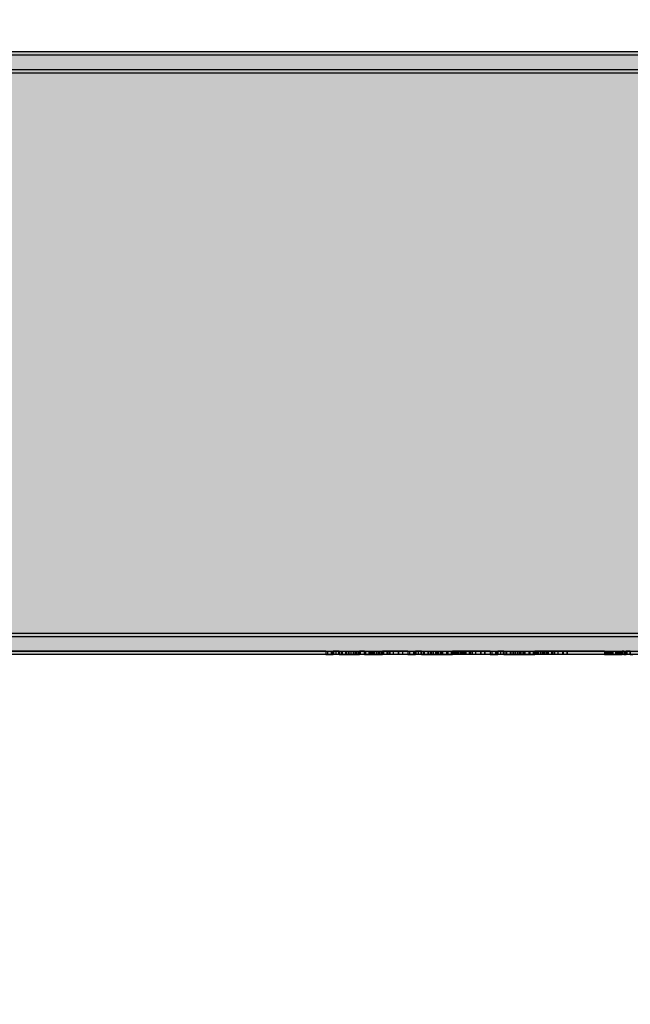
# Model space of a CAD drawing. Units: millimetres. Extents: x 82890 to 99611, y -18454 to 4774.
# Drawn here: x 87779 to 88321, y -8706 to -7834 of the extents above; entities that cross this region are included whole.
import ezdxf

# ---------------------------------------------------------------- set-up
doc = ezdxf.new("R2010")
doc.units = ezdxf.units.MM
doc.header["$MEASUREMENT"] = 0
doc.layers.add('0_Pen_No__129', color=9, linetype='Continuous', lineweight=30)
doc.layers.add('A-DIMS_Pen_No__1', color=7, linetype='Continuous', lineweight=30)
for name, color, linetype, lineweight, true_color in [('0_Pen_No__2', 7, 'Continuous', 30, 0x747474), ('0_Pen_No__51', 7, 'Continuous', 30, 0x005200), ('0_Pen_No__92', 7, 'Continuous', 30, 0xeeeeee)]:
    doc.layers.add(name, color=color, linetype=linetype, lineweight=lineweight, true_color=true_color)
doc.layers.add('A-DIMS', color=7, linetype='Continuous')
doc.styles.add('GENERATED_STYLE_1', font='Tahoma_1.ttf')
doc.dimstyles.new('GENERATED_STYLE__3', dxfattribs={"dimtxt": 200, "dimasz": 95, "dimexe": 0.18, "dimexo": 10000, "dimgap": 0.09, "dimtad": 1, "dimdec": 0, "dimzin": 0, "dimdsep": 46, "dimtxsty": 'GENERATED_STYLE_1', "dimblk": 'ARROWHEAD_6', "dimblk1": 'ARROWHEAD_6', "dimblk2": 'ARROWHEAD_6', "dimcen": 0.09, "dimclrd": 7, "dimclre": 7, "dimclrt": 7, "dimadec": 0, "dimazin": 0, "dimtfac": 1, "dimtdec": 4, "dimtmove": 0, "dimatfit": 3, "dimfxl": 1, "dimtolj": 1, "dimtzin": 0, "dimarcsym": 0})
doc.dimstyles.new('GENERATED_STYLE__4', dxfattribs={"dimtxt": 200, "dimasz": 95, "dimexe": 0.18, "dimexo": 10000, "dimgap": 0.09, "dimtad": 1, "dimtih": 1, "dimtoh": 1, "dimdec": 0, "dimzin": 0, "dimdsep": 46, "dimtxsty": 'GENERATED_STYLE_1', "dimblk": 'ARROWHEAD_6', "dimblk1": 'ARROWHEAD_6', "dimblk2": 'ARROWHEAD_6', "dimcen": 0.09, "dimclrd": 7, "dimclre": 7, "dimclrt": 7, "dimadec": 0, "dimazin": 0, "dimtfac": 1, "dimtdec": 4, "dimtmove": 0, "dimatfit": 3, "dimfxl": 1, "dimtolj": 1, "dimtzin": 0, "dimarcsym": 0})

# ---------------------------------------------------------------- blocks, each defined once
blk = doc.blocks.new('00SL120_nerza')
at = {"layer": '0_Pen_No__129', "linetype": 'Continuous'}
blk.add_hatch(color=256, dxfattribs=at).paths.add_polyline_path([(935.69, 0), (935.69, 534), (-935.69, 534), (-935.69, 0)])
for p, q in [((-453.47, 534), (-392.26, 534)), ((-392.26, 534), (-336.61, 534)), ((-336.61, 534), (691.82, 534)), ((-336.61, 0), (691.82, 0)), ((-453.47, 0), (-392.26, 0)), ((-392.26, 0), (-336.61, 0))]:
    blk.add_line(p, q, dxfattribs=at)
blk = doc.blocks.new('00SL120_sans')
at = {"layer": '0_Pen_No__92', "linetype": 'Continuous'}
blk.add_hatch(color=256, dxfattribs=at).paths.add_polyline_path([(957.91, 0), (957.91, 13), (-957.91, 13), (-957.91, 0)])
for p, q in [((-514.27, 13), (-473.31, 13)), ((-473.31, 13), (555.13, 13)), ((-473.31, 0), (555.13, 0)), ((-514.27, 0), (-473.31, 0))]:
    blk.add_line(p, q, dxfattribs=at)
blk = doc.blocks.new('00SL120_sans_2')
at = {"layer": '0_Pen_No__51', "linetype": 'Continuous'}
blk.add_hatch(color=256, dxfattribs=at).paths.add_polyline_path([(957.91, 0), (957.91, 3), (-957.91, 3), (-957.91, 0)])
for p, q in [((-514.27, 3), (-473.31, 3)), ((-473.31, 3), (555.13, 3)), ((-473.31, 0), (555.13, 0)), ((-514.27, 0), (-473.31, 0))]:
    blk.add_line(p, q, dxfattribs=at)
blk = doc.blocks.new('00SL120_sans2dek')
at = {"layer": '0_Pen_No__2', "linetype": 'Continuous'}
for p, q in [((898.71, 3), (896.37, 3)), ((898.71, 0), (896.37, 0)), ((898.71, 3), (899.08, 3)), ((898.71, 0), (898.71, 3)), ((898.71, 0), (899.08, 0)), ((899.08, 3), (899.56, 3)), ((899.08, 0), (899.56, 0)), ((899.17, 0), (899.17, 3)), ((899.56, 3), (900.06, 3)), ((899.56, 0), (900.06, 0)), ((900.06, 3), (900.56, 3)), ((900.06, 0), (900.56, 0)), ((900.56, 3), (901.06, 3)), ((900.56, 0), (901.06, 0)), ((901.06, 3), (901.54, 3)), ((901.06, 0), (901.54, 0)), ((901.54, 3), (901.98, 3)), ((901.54, 0), (901.98, 0)), ((901.88, 0), (901.88, 3)), ((901.98, 3), (902.37, 3)), ((901.98, 0), (902.37, 0)), ((902.37, 3), (902.53, 3)), ((902.37, 0), (902.53, 0)), ((902.69, 3), (902.53, 3)), ((902.53, 0), (902.53, 3)), ((902.69, 0), (902.53, 0)), ((902.95, 3), (902.69, 3)), ((902.95, 0), (902.69, 0)), ((903.12, 3), (902.95, 3)), ((903.12, 0), (902.95, 0)), ((903.21, 3), (903.12, 3)), ((903.21, 0), (903.12, 0)), ((904.42, 3), (903.21, 3)), ((903.21, 0), (903.21, 3)), ((904.42, 0), (903.21, 0)), ((904.42, 3), (904.58, 3)), ((904.42, 0), (904.42, 3)), ((904.42, 0), (904.58, 0)), ((904.58, 3), (904.94, 3)), ((904.58, 0), (904.94, 0)), ((904.94, 3), (905.5, 3)), ((904.94, 0), (905.5, 0)), ((905.5, 3), (905.87, 3)), ((905.5, 0), (905.87, 0)), ((908.18, 3), (905.87, 3)), ((905.87, 0), (905.87, 3)), ((908.18, 0), (905.87, 0)), ((906.17, 0), (906.17, 3)), ((906.73, 0), (906.73, 3)), ((907.43, 0), (907.43, 3)), ((907.67, 0), (907.67, 3)), ((908.38, 3), (908.18, 3)), ((908.18, 0), (908.18, 3)), ((908.38, 0), (908.18, 0)), ((908.88, 3), (908.38, 3)), ((908.88, 0), (908.38, 0)), ((908.47, 0), (908.47, 3)), ((909.45, 3), (908.88, 3)), ((909.45, 0), (908.88, 0)), ((909.18, 0), (909.18, 3)), ((910.09, 3), (909.45, 3)), ((910.09, 0), (909.45, 0)), ((909.64, 0), (909.64, 3)), ((910.77, 3), (910.09, 3)), ((910.77, 0), (910.09, 0)), ((910.68, 0), (910.68, 3)), ((911.46, 3), (910.77, 3)), ((911.46, 0), (910.77, 0)), ((912.16, 3), (911.46, 3)), ((912.16, 0), (911.46, 0)), ((911.48, 0), (911.48, 3)), ((911.95, 0), (911.95, 3)), ((912.83, 3), (912.16, 3)), ((912.83, 0), (912.16, 0)), ((913.47, 3), (912.83, 3)), ((913.47, 0), (912.83, 0)), ((914.04, 3), (913.47, 3)), ((914.04, 0), (913.47, 0)), ((914.29, 3), (914.04, 3)), ((914.29, 0), (914.04, 0)), ((916.59, 3), (914.29, 3)), ((914.29, 0), (914.29, 3)), ((916.59, 0), (914.29, 0)), ((914.6, 0), (914.6, 3)), ((915.45, 0), (915.45, 3)), ((917.28, 3), (916.59, 3)), ((916.59, 0), (916.59, 3)), ((917.28, 0), (916.59, 0)), ((916.9, 0), (916.9, 3)), ((917.87, 3), (917.28, 3)), ((917.87, 0), (917.28, 0)), ((917.59, 0), (917.59, 3)), ((918.27, 3), (917.87, 3)), ((918.27, 0), (917.87, 0)), ((918.03, 0), (918.03, 3)), ((918.45, 3), (918.27, 3)), ((918.45, 0), (918.27, 0)), ((919.9, 3), (918.45, 3)), ((918.45, 0), (918.45, 3)), ((919.9, 0), (918.45, 0)), ((918.7, 0), (918.7, 3)), ((919.98, 3), (919.9, 3)), ((919.9, 0), (919.9, 3)), ((919.98, 0), (919.9, 0)), ((920.7, 3), (919.98, 3)), ((920.7, 0), (919.98, 0)), ((920.34, 0), (920.34, 3)), ((921.24, 3), (920.7, 3)), ((921.24, 0), (920.7, 0)), ((921.58, 3), (921.24, 3)), ((921.58, 0), (921.24, 0)), ((921.71, 3), (921.58, 3)), ((921.71, 0), (921.58, 0)), ((921.71, 3), (954.77, 3)), ((921.71, 0), (921.71, 3)), ((921.71, 0), (954.77, 0)), ((954.77, 3), (954.77, 3)), ((954.77, 3), (954.86, 3)), ((954.77, 0), (954.77, 3)), ((954.77, 0), (954.77, 0)), ((954.77, 0), (954.86, 0)), ((954.86, 3), (955.04, 3)), ((954.86, 0), (955.04, 0)), ((954.96, 0), (954.96, 3)), ((955.04, 3), (955.31, 3)), ((955.04, 0), (955.31, 0)), ((955.31, 3), (955.64, 3)), ((955.31, 0), (955.64, 0)), ((955.64, 3), (955.84, 3)), ((955.64, 0), (955.84, 0)), ((955.84, 3), (957.94, 3)), ((955.84, 0), (957.94, 0)), ((957.94, 3), (958.33, 3)), ((957.94, 0), (958.33, 0)), ((958.33, 3), (958.44, 3)), ((958.33, 0), (958.33, 3)), ((958.33, 0), (958.44, 0)), ((958.44, 3), (958.88, 3)), ((958.44, 0), (958.88, 0)), ((958.72, 0), (958.72, 3)), ((958.88, 3), (959.37, 3)), ((958.88, 0), (959.37, 0)), ((959.37, 3), (959.88, 3)), ((959.37, 0), (959.88, 0)), ((959.88, 3), (960.41, 3)), ((959.88, 0), (960.41, 0)), ((960.41, 3), (960.93, 3)), ((960.41, 0), (960.93, 0)), ((960.93, 3), (961.43, 3)), ((960.93, 0), (961.43, 0)), ((961.43, 3), (961.66, 3)), ((961.43, 0), (961.66, 0)), ((961.66, 3), (976.52, 3)), ((961.66, 0), (976.52, 0)), ((963.12, 0), (963.12, 3)), ((966.01, 0), (966.01, 3)), ((966.28, 0), (966.28, 3)), ((967.85, 0), (967.85, 3)), ((968.05, 0), (968.05, 3)), ((968.45, 0), (968.45, 3)), ((968.72, 0), (968.72, 3)), ((971.59, 0), (971.59, 3)), ((972.34, 0), (972.34, 3)), ((972.62, 0), (972.62, 3)), ((972.88, 0), (972.88, 3)), ((973.58, 0), (973.58, 3)), ((975, 0), (975, 3)), ((975.06, 0), (975.06, 3)), ((975.32, 0), (975.32, 3)), ((976.43, 0), (976.43, 3)), ((976.52, 3), (976.52, 3)), ((976.52, 3), (976.62, 3)), ((976.52, 0), (976.52, 3)), ((976.52, 0), (976.52, 0)), ((976.52, 0), (976.62, 0)), ((976.6, 0), (976.6, 3)), ((976.62, 3), (976.8, 3)), ((976.62, 0), (976.8, 0)), ((976.68, 0), (976.68, 3)), ((976.8, 3), (977.06, 3)), ((976.8, 0), (977.06, 0)), ((977.06, 3), (977.4, 3)), ((977.06, 0), (977.4, 0)), ((977.4, 3), (977.6, 3)), ((977.4, 0), (977.6, 0)), ((977.6, 3), (979.69, 3)), ((977.6, 0), (979.69, 0)), ((978.07, 0), (978.07, 3)), ((978.26, 0), (978.26, 3)), ((979.69, 3), (980.08, 3)), ((979.69, 0), (980.08, 0)), ((980.08, 3), (980.28, 3)), ((980.08, 0), (980.08, 3)), ((980.08, 0), (980.28, 0)), ((980.27, 0), (980.27, 3)), ((980.28, 3), (980.42, 3)), ((980.28, 0), (980.42, 0)), ((980.42, 3), (980.45, 3)), ((980.42, 0), (980.42, 3)), ((980.42, 0), (980.45, 0)), ((980.45, 3), (980.54, 3)), ((980.45, 0), (980.54, 0)), ((980.54, 3), (983.44, 3)), ((980.54, 0), (983.44, 0)), ((981.29, 0), (981.29, 3)), ((981.95, 0), (981.95, 3)), ((982.67, 0), (982.67, 3)), ((983.67, 3), (983.44, 3)), ((983.44, 0), (983.44, 3)), ((983.67, 0), (983.44, 0)), ((984.17, 3), (983.67, 3)), ((984.17, 0), (983.67, 0)), ((983.74, 0), (983.74, 3)), ((984.69, 3), (984.17, 3)), ((984.69, 0), (984.17, 0)), ((984.4, 0), (984.4, 3)), ((985.21, 3), (984.69, 3)), ((985.21, 0), (984.69, 0)), ((984.77, 0), (984.77, 3)), ((985.73, 3), (985.21, 3)), ((985.73, 0), (985.21, 0)), ((986.21, 3), (985.73, 3)), ((986.21, 0), (985.73, 0)), ((986.66, 3), (986.21, 3)), ((986.66, 0), (986.21, 0)), ((987.05, 3), (986.66, 3)), ((987.05, 0), (986.66, 0)), ((987.37, 3), (987.05, 3)), ((987.37, 0), (987.05, 0)), ((987.62, 3), (987.37, 3)), ((987.62, 0), (987.37, 0)), ((987.78, 3), (987.62, 3)), ((987.78, 0), (987.62, 0)), ((987.7, 0), (987.7, 3)), ((987.85, 3), (987.78, 3)), ((987.85, 0), (987.78, 0)), ((1008.47, 3), (987.85, 3)), ((987.85, 0), (987.85, 3)), ((1008.47, 0), (987.85, 0)), ((988.6, 0), (988.6, 3)), ((988.77, 0), (988.77, 3)), ((992.25, 0), (992.25, 3)), ((993.28, 0), (993.28, 3)), ((993.54, 0), (993.54, 3)), ((994.15, 0), (994.15, 3)), ((995.75, 0), (995.75, 3)), ((996, 0), (996, 3)), ((996.57, 0), (996.57, 3)), ((996.73, 0), (996.73, 3)), ((997.22, 0), (997.22, 3)), ((998.65, 0), (998.65, 3)), ((1000.58, 0), (1000.58, 3)), ((1000.75, 0), (1000.75, 3)), ((1002.31, 0), (1002.31, 3)), ((1002.97, 0), (1002.97, 3)), ((1004.76, 0), (1004.76, 3)), ((1005.42, 0), (1005.42, 3)), ((1010.92, 3), (1008.47, 3)), ((1008.47, 0), (1008.47, 3)), ((1010.92, 0), (1008.47, 0)), ((1009.13, 0), (1009.13, 3)), ((1010.92, 3), (1013.99, 3)), ((1010.92, 0), (1010.92, 3)), ((1010.92, 0), (1013.99, 0)), ((1011.57, 0), (1011.57, 3)), ((1013.99, 3), (1014.17, 3)), ((1013.99, 0), (1013.99, 3)), ((1013.99, 0), (1014.17, 0)), ((1014.17, 3), (1014.55, 3)), ((1014.17, 0), (1014.55, 0)), ((1014.55, 3), (1014.94, 3)), ((1014.55, 0), (1014.94, 0)), ((1014.94, 3), (1015.34, 3)), ((1014.94, 0), (1015.34, 0)), ((1015.34, 3), (1015.73, 3)), ((1015.34, 0), (1015.73, 0)), ((1015.73, 3), (1016.09, 3)), ((1015.73, 0), (1016.09, 0)), ((1016.09, 3), (1016.25, 3)), ((1016.09, 0), (1016.09, 3)), ((1016.09, 0), (1016.25, 0)), ((1016.27, 3), (1016.25, 3)), ((1016.25, 0), (1016.25, 3)), ((1016.27, 0), (1016.25, 0)), ((1016.58, 3), (1016.27, 3)), ((1016.58, 0), (1016.27, 0)), ((1016.85, 3), (1016.58, 3)), ((1016.85, 0), (1016.58, 0)), ((1017.06, 3), (1016.85, 3)), ((1017.06, 0), (1016.85, 0)), ((1017.21, 3), (1017.06, 3)), ((1017.21, 0), (1017.06, 0)), ((1017.3, 3), (1017.21, 3)), ((1017.3, 0), (1017.21, 0)), ((1017.32, 3), (1017.3, 3)), ((1017.32, 0), (1017.3, 0)), ((1017.53, 3), (1017.32, 3)), ((1017.32, 0), (1017.32, 3)), ((1017.53, 0), (1017.32, 0)), ((1017.99, 3), (1017.53, 3)), ((1017.99, 0), (1017.53, 0)), ((1018.19, 3), (1017.99, 3)), ((1018.19, 0), (1017.99, 0)), ((1018.57, 3), (1018.19, 3)), ((1018.19, 0), (1018.19, 3)), ((1018.57, 0), (1018.19, 0)), ((1021.87, 3), (1018.57, 3)), ((1021.87, 0), (1018.57, 0)), ((1021.45, 0), (1021.45, 3)), ((1022.08, 3), (1021.87, 3)), ((1022.08, 0), (1021.87, 0)), ((1022.41, 3), (1022.08, 3)), ((1022.41, 0), (1022.08, 0)), ((1022.67, 3), (1022.41, 3)), ((1022.67, 0), (1022.41, 0)), ((1022.85, 3), (1022.67, 3)), ((1022.85, 0), (1022.67, 0)), ((1022.95, 3), (1022.85, 3)), ((1022.95, 0), (1022.85, 0)), ((1022.95, 3), (1027.75, 3)), ((1022.95, 3), (1022.95, 3)), ((1022.95, 0), (1022.95, 3)), ((1022.95, 0), (1027.75, 0)), ((1022.95, 0), (1022.95, 0)), ((1027.75, 3), (1027.75, 3)), ((1027.75, 3), (1027.84, 3)), ((1027.75, 0), (1027.75, 3)), ((1027.75, 0), (1027.75, 0)), ((1027.75, 0), (1027.84, 0)), ((1027.84, 3), (1028.02, 3)), ((1027.84, 0), (1028.02, 0)), ((1027.94, 0), (1027.94, 3)), ((1028.02, 3), (1028.28, 3)), ((1028.02, 0), (1028.28, 0)), ((1028.28, 3), (1028.62, 3)), ((1028.28, 0), (1028.62, 0)), ((1028.62, 3), (1028.82, 3)), ((1028.62, 0), (1028.82, 0)), ((1028.82, 3), (1030.92, 3)), ((1028.82, 0), (1030.92, 0)), ((1030.92, 3), (1031.31, 3)), ((1030.92, 0), (1031.31, 0)), ((1031.31, 3), (1031.42, 3)), ((1031.31, 0), (1031.31, 3)), ((1031.31, 0), (1031.42, 0)), ((1031.42, 3), (1031.86, 3)), ((1031.42, 0), (1031.86, 0)), ((1031.7, 0), (1031.7, 3)), ((1031.86, 3), (1032.35, 3)), ((1031.86, 0), (1032.35, 0)), ((1032.35, 3), (1032.86, 3)), ((1032.35, 0), (1032.86, 0)), ((1032.86, 3), (1033.39, 3)), ((1032.86, 0), (1033.39, 0)), ((1033.39, 3), (1033.91, 3)), ((1033.39, 0), (1033.91, 0)), ((1033.91, 3), (1034.41, 3)), ((1033.91, 0), (1034.41, 0)), ((1034.41, 3), (1034.64, 3)), ((1034.41, 0), (1034.64, 0)), ((1034.64, 3), (1049.5, 3)), ((1034.64, 0), (1049.5, 0)), ((1036.1, 0), (1036.1, 3)), ((1038.99, 0), (1038.99, 3)), ((1039.25, 0), (1039.25, 3)), ((1040.83, 0), (1040.83, 3)), ((1041.02, 0), (1041.02, 3)), ((1041.43, 0), (1041.43, 3)), ((1041.69, 0), (1041.69, 3)), ((1044.57, 0), (1044.57, 3)), ((1045.32, 0), (1045.32, 3)), ((1045.6, 0), (1045.6, 3)), ((1045.86, 0), (1045.86, 3)), ((1046.56, 0), (1046.56, 3)), ((1047.98, 0), (1047.98, 3)), ((1048.03, 0), (1048.03, 3)), ((1048.3, 0), (1048.3, 3)), ((1049.5, 3), (1049.5, 3)), ((1049.5, 3), (1049.59, 3)), ((1049.5, 0), (1049.5, 3)), ((1049.5, 0), (1049.5, 0)), ((1049.5, 0), (1049.59, 0)), ((1049.57, 0), (1049.57, 3)), ((1049.59, 3), (1049.77, 3)), ((1049.59, 0), (1049.77, 0)), ((1049.65, 0), (1049.65, 3)), ((1049.77, 3), (1050.04, 3)), ((1049.77, 0), (1050.04, 0)), ((1050.04, 3), (1050.37, 3)), ((1050.04, 0), (1050.37, 0)), ((1050.37, 3), (1050.57, 3)), ((1050.37, 0), (1050.57, 0)), ((1050.57, 3), (1052.67, 3)), ((1050.57, 0), (1052.67, 0)), ((1051.05, 0), (1051.05, 3)), ((1051.24, 0), (1051.24, 3)), ((1052.17, 0), (1052.17, 3)), ((1052.67, 3), (1053.05, 3)), ((1052.67, 0), (1053.05, 0)), ((1053.05, 3), (1053.26, 3)), ((1053.05, 0), (1053.05, 3)), ((1053.05, 0), (1053.26, 0)), ((1053.24, 0), (1053.24, 3)), ((1053.26, 3), (1053.4, 3)), ((1053.26, 0), (1053.4, 0)), ((1053.4, 3), (1053.43, 3)), ((1053.4, 0), (1053.4, 3)), ((1053.4, 0), (1053.43, 0)), ((1053.43, 3), (1053.51, 3)), ((1053.43, 0), (1053.51, 0)), ((1053.51, 3), (1056.41, 3)), ((1053.51, 0), (1056.41, 0)), ((1054.27, 0), (1054.27, 3)), ((1054.93, 0), (1054.93, 3)), ((1055.65, 0), (1055.65, 3)), ((1056.65, 3), (1056.41, 3)), ((1056.41, 0), (1056.41, 3)), ((1056.65, 0), (1056.41, 0)), ((1057.15, 3), (1056.65, 3)), ((1057.15, 0), (1056.65, 0)), ((1056.72, 0), (1056.72, 3)), ((1057.67, 3), (1057.15, 3)), ((1057.67, 0), (1057.15, 0)), ((1057.38, 0), (1057.38, 3)), ((1058.19, 3), (1057.67, 3)), ((1058.19, 0), (1057.67, 0)), ((1057.75, 0), (1057.75, 3)), ((1058.7, 3), (1058.19, 3)), ((1058.7, 0), (1058.19, 0)), ((1059.19, 3), (1058.7, 3)), ((1059.19, 0), (1058.7, 0)), ((1059.64, 3), (1059.19, 3)), ((1059.64, 0), (1059.19, 0)), ((1060.03, 3), (1059.64, 3)), ((1060.03, 0), (1059.64, 0)), ((1060.35, 3), (1060.03, 3)), ((1060.35, 0), (1060.03, 0)), ((1060.59, 3), (1060.35, 3)), ((1060.59, 0), (1060.35, 0)), ((1060.76, 3), (1060.59, 3)), ((1060.76, 0), (1060.59, 0)), ((1060.67, 0), (1060.67, 3)), ((1060.83, 3), (1060.76, 3)), ((1060.83, 0), (1060.76, 0)), ((1081.45, 3), (1060.83, 3)), ((1060.83, 0), (1060.83, 3)), ((1081.45, 0), (1060.83, 0)), ((1061.57, 0), (1061.57, 3)), ((1061.75, 0), (1061.75, 3)), ((1065.23, 0), (1065.23, 3)), ((1066.26, 0), (1066.26, 3)), ((1066.51, 0), (1066.51, 3)), ((1067.13, 0), (1067.13, 3)), ((1068.73, 0), (1068.73, 3)), ((1068.98, 0), (1068.98, 3)), ((1069.55, 0), (1069.55, 3)), ((1069.71, 0), (1069.71, 3)), ((1070.2, 0), (1070.2, 3)), ((1071.63, 0), (1071.63, 3)), ((1073.55, 0), (1073.55, 3)), ((1073.73, 0), (1073.73, 3)), ((1075.29, 0), (1075.29, 3)), ((1075.95, 0), (1075.95, 3)), ((1077.74, 0), (1077.74, 3)), ((1078.39, 0), (1078.39, 3)), ((1083.89, 3), (1081.45, 3)), ((1081.45, 0), (1081.45, 3)), ((1083.89, 0), (1081.45, 0)), ((1082.1, 0), (1082.1, 3)), ((1083.89, 3), (1086.97, 3)), ((1083.89, 0), (1083.89, 3)), ((1083.89, 0), (1086.97, 0)), ((1084.55, 0), (1084.55, 3)), ((1086.97, 3), (1087.15, 3)), ((1086.97, 0), (1086.97, 3)), ((1086.97, 0), (1087.15, 0)), ((1087.15, 3), (1087.53, 3)), ((1087.15, 0), (1087.53, 0)), ((1087.53, 3), (1087.92, 3)), ((1087.53, 0), (1087.92, 0)), ((1087.92, 3), (1088.32, 3)), ((1087.92, 0), (1088.32, 0)), ((1088.32, 3), (1088.7, 3)), ((1088.32, 0), (1088.7, 0)), ((1088.7, 3), (1089.07, 3)), ((1088.7, 0), (1089.07, 0)), ((1089.07, 3), (1089.23, 3)), ((1089.07, 0), (1089.07, 3)), ((1089.07, 0), (1089.23, 0)), ((1089.24, 3), (1089.23, 3)), ((1089.23, 0), (1089.23, 3)), ((1089.24, 0), (1089.23, 0)), ((1089.56, 3), (1089.24, 3)), ((1089.56, 0), (1089.24, 0)), ((1089.83, 3), (1089.56, 3)), ((1089.83, 0), (1089.56, 0)), ((1090.04, 3), (1089.83, 3)), ((1090.04, 0), (1089.83, 0)), ((1090.19, 3), (1090.04, 3)), ((1090.19, 0), (1090.04, 0)), ((1090.28, 3), (1090.19, 3)), ((1090.28, 0), (1090.19, 0)), ((1090.29, 3), (1090.28, 3)), ((1090.29, 0), (1090.28, 0)), ((1090.51, 3), (1090.29, 3)), ((1090.29, 0), (1090.29, 3)), ((1090.51, 0), (1090.29, 0)), ((1090.96, 3), (1090.51, 3)), ((1090.96, 0), (1090.51, 0)), ((1091.16, 3), (1090.96, 3)), ((1091.16, 0), (1090.96, 0)), ((1091.55, 3), (1091.16, 3)), ((1091.16, 0), (1091.16, 3)), ((1091.55, 0), (1091.16, 0)), ((1094.85, 3), (1091.55, 3)), ((1094.85, 0), (1091.55, 0)), ((1094.43, 0), (1094.43, 3)), ((1095.05, 3), (1094.85, 3)), ((1095.05, 0), (1094.85, 0)), ((1095.39, 3), (1095.05, 3)), ((1095.39, 0), (1095.05, 0)), ((1095.65, 3), (1095.39, 3)), ((1095.65, 0), (1095.39, 0)), ((1095.83, 3), (1095.65, 3)), ((1095.83, 0), (1095.65, 0)), ((1095.92, 3), (1095.83, 3)), ((1095.92, 0), (1095.83, 0)), ((1095.92, 3), (1100.73, 3)), ((1095.92, 3), (1095.92, 3)), ((1095.92, 0), (1095.92, 3)), ((1095.92, 0), (1100.73, 0)), ((1095.92, 0), (1095.92, 0)), ((1100.73, 3), (1100.73, 3)), ((1100.73, 3), (1100.82, 3)), ((1100.73, 0), (1100.73, 3)), ((1100.73, 0), (1100.73, 0)), ((1100.73, 0), (1100.82, 0)), ((1100.82, 3), (1101, 3)), ((1100.82, 0), (1101, 0)), ((1100.92, 0), (1100.92, 3)), ((1101, 3), (1101.26, 3)), ((1101, 0), (1101.26, 0)), ((1101.26, 3), (1101.6, 3)), ((1101.26, 0), (1101.6, 0)), ((1101.6, 3), (1101.8, 3)), ((1101.6, 0), (1101.8, 0)), ((1101.8, 3), (1103.9, 3)), ((1101.8, 0), (1103.9, 0)), ((1103.9, 3), (1104.28, 3)), ((1103.9, 0), (1104.28, 0)), ((1104.28, 3), (1104.39, 3)), ((1104.28, 0), (1104.28, 3)), ((1104.28, 0), (1104.39, 0)), ((1104.39, 3), (1104.84, 3)), ((1104.39, 0), (1104.84, 0)), ((1104.67, 0), (1104.67, 3)), ((1104.84, 3), (1105.33, 3)), ((1104.84, 0), (1105.33, 0)), ((1105.33, 3), (1105.84, 3)), ((1105.33, 0), (1105.84, 0)), ((1105.84, 3), (1106.36, 3)), ((1105.84, 0), (1106.36, 0)), ((1106.36, 3), (1106.88, 3)), ((1106.36, 0), (1106.88, 0)), ((1106.88, 3), (1107.38, 3)), ((1106.88, 0), (1107.38, 0)), ((1107.38, 3), (1107.62, 3)), ((1107.38, 0), (1107.62, 0)), ((1107.62, 3), (1113.81, 3)), ((1107.62, 0), (1113.81, 0)), ((1109.08, 0), (1109.08, 3)), ((1111.97, 0), (1111.97, 3)), ((1112.23, 0), (1112.23, 3)), ((1113.81, 3), (1113.9, 3)), ((1113.81, 0), (1113.81, 3)), ((1113.81, 0), (1113.9, 0)), ((1113.9, 3), (1114.08, 3)), ((1113.9, 0), (1114.08, 0)), ((1114, 0), (1114, 3)), ((1114.08, 3), (1114.34, 3)), ((1114.08, 0), (1114.34, 0)), ((1114.34, 3), (1114.67, 3)), ((1114.34, 0), (1114.67, 0)), ((1114.41, 0), (1114.41, 3)), ((1114.67, 3), (1115.07, 3)), ((1114.67, 0), (1114.67, 3)), ((1114.67, 0), (1115.07, 0)), ((1115.07, 3), (1115.53, 3)), ((1115.07, 0), (1115.53, 0)), ((1115.53, 3), (1116.02, 3)), ((1115.53, 0), (1116.02, 0)), ((1116.02, 3), (1116.54, 3)), ((1116.02, 0), (1116.54, 0)), ((1116.54, 3), (1117.06, 3)), ((1116.54, 0), (1117.06, 0)), ((1117.06, 3), (1117.58, 3)), ((1117.06, 0), (1117.58, 0)), ((1117.54, 0), (1117.54, 3)), ((1117.58, 3), (1118.07, 3)), ((1117.58, 0), (1118.07, 0)), ((1118.07, 3), (1118.3, 3)), ((1118.07, 0), (1118.3, 0)), ((1118.3, 3), (1118.57, 3)), ((1118.3, 0), (1118.57, 0)), ((1121.01, 3), (1118.57, 3)), ((1118.57, 0), (1118.57, 3)), ((1121.01, 0), (1118.57, 0)), ((1118.84, 0), (1118.84, 3)), ((1119.54, 0), (1119.54, 3)), ((1120.96, 0), (1120.96, 3)), ((1121.25, 3), (1121.01, 3)), ((1121.01, 0), (1121.01, 3)), ((1121.25, 0), (1121.01, 0)), ((1121.75, 3), (1121.25, 3)), ((1121.75, 0), (1121.25, 0)), ((1121.28, 0), (1121.28, 3)), ((1122.26, 3), (1121.75, 3)), ((1122.26, 0), (1121.75, 0)), ((1122.79, 3), (1122.26, 3)), ((1122.79, 0), (1122.26, 0)), ((1122.39, 0), (1122.39, 3)), ((1122.48, 0), (1122.48, 3)), ((1122.55, 0), (1122.55, 3)), ((1122.63, 0), (1122.63, 3)), ((1123.3, 3), (1122.79, 3)), ((1123.3, 0), (1122.79, 0)), ((1123.8, 3), (1123.3, 3)), ((1123.8, 0), (1123.3, 0)), ((1124.03, 3), (1123.8, 3)), ((1124.03, 0), (1123.8, 0)), ((1127.25, 3), (1124.03, 3)), ((1124.03, 0), (1124.03, 3)), ((1127.25, 0), (1124.03, 0)), ((1124.22, 0), (1124.22, 3)), ((1126.03, 0), (1126.03, 3)), ((1126.22, 0), (1126.22, 3)), ((1126.38, 0), (1126.38, 3)), ((1129.7, 3), (1127.25, 3)), ((1127.25, 0), (1127.25, 3)), ((1129.7, 0), (1127.25, 0)), ((1127.91, 0), (1127.91, 3)), ((1128.63, 0), (1128.63, 3)), ((1129.39, 0), (1129.39, 3)), ((1130.12, 3), (1129.7, 3)), ((1129.7, 0), (1129.7, 3)), ((1130.12, 0), (1129.7, 0)), ((1130.64, 3), (1130.12, 3)), ((1130.64, 0), (1130.12, 0)), ((1130.36, 0), (1130.36, 3)), ((1131.17, 3), (1130.64, 3)), ((1131.17, 0), (1130.64, 0)), ((1130.73, 0), (1130.73, 3)), ((1131.68, 3), (1131.17, 3)), ((1131.68, 0), (1131.17, 0)), ((1132.17, 3), (1131.68, 3)), ((1132.17, 0), (1131.68, 0)), ((1132.61, 3), (1132.17, 3)), ((1132.61, 0), (1132.17, 0)), ((1133, 3), (1132.61, 3)), ((1133, 0), (1132.61, 0)), ((1133.33, 3), (1133, 3)), ((1133.33, 0), (1133, 0)), ((1133.57, 3), (1133.33, 3)), ((1133.57, 0), (1133.33, 0)), ((1133.73, 3), (1133.57, 3)), ((1133.73, 0), (1133.57, 0)), ((1133.65, 0), (1133.65, 3)), ((1133.81, 3), (1133.73, 3)), ((1133.81, 0), (1133.73, 0)), ((1134.55, 3), (1133.81, 3)), ((1133.81, 0), (1133.81, 3)), ((1134.55, 0), (1133.81, 0)), ((1134.55, 3), (1134.55, 3)), ((1134.55, 3), (1134.64, 3)), ((1134.55, 0), (1134.55, 3)), ((1134.55, 0), (1134.55, 0)), ((1134.55, 0), (1134.64, 0)), ((1134.64, 3), (1134.82, 3)), ((1134.64, 0), (1134.82, 0)), ((1134.73, 0), (1134.73, 3)), ((1134.82, 3), (1135.09, 3)), ((1134.82, 0), (1135.09, 0)), ((1135.09, 3), (1135.42, 3)), ((1135.09, 0), (1135.42, 0)), ((1135.42, 3), (1135.83, 3)), ((1135.42, 0), (1135.83, 0)), ((1135.83, 3), (1136.28, 3)), ((1135.83, 0), (1136.28, 0)), ((1136.28, 3), (1136.77, 3)), ((1136.28, 0), (1136.77, 0)), ((1136.77, 3), (1137.29, 3)), ((1136.77, 0), (1137.29, 0)), ((1137.29, 3), (1137.82, 3)), ((1137.29, 0), (1137.82, 0)), ((1137.82, 3), (1138.33, 3)), ((1137.82, 0), (1138.33, 0)), ((1138.21, 0), (1138.21, 3)), ((1138.33, 3), (1138.83, 3)), ((1138.33, 0), (1138.83, 0)), ((1138.83, 3), (1139.05, 3)), ((1138.83, 0), (1139.05, 0)), ((1139.24, 3), (1139.05, 3)), ((1139.05, 0), (1139.05, 3)), ((1139.24, 0), (1139.05, 0)), ((1141.7, 3), (1139.24, 3)), ((1139.24, 0), (1139.24, 3)), ((1141.7, 0), (1139.24, 0)), ((1139.49, 0), (1139.49, 3)), ((1140.1, 0), (1140.1, 3)), ((1141.83, 3), (1141.7, 3)), ((1141.7, 0), (1141.7, 3)), ((1141.83, 0), (1141.7, 0)), ((1142.32, 3), (1141.83, 3)), ((1142.32, 0), (1141.83, 0)), ((1141.96, 0), (1141.96, 3)), ((1142.84, 3), (1142.32, 3)), ((1142.84, 0), (1142.32, 0)), ((1142.52, 0), (1142.52, 3)), ((1142.68, 0), (1142.68, 3)), ((1143.37, 3), (1142.84, 3)), ((1143.37, 0), (1142.84, 0)), ((1143.18, 0), (1143.18, 3)), ((1143.88, 3), (1143.37, 3)), ((1143.88, 0), (1143.37, 0)), ((1144.38, 3), (1143.88, 3)), ((1144.38, 0), (1143.88, 0)), ((1144.6, 3), (1144.38, 3)), ((1144.6, 0), (1144.38, 0)), ((1148.27, 3), (1144.6, 3)), ((1144.6, 0), (1144.6, 3)), ((1148.27, 0), (1144.6, 0)), ((1146.53, 0), (1146.53, 3)), ((1146.7, 0), (1146.7, 3)), ((1150.72, 3), (1148.27, 3)), ((1148.27, 0), (1148.27, 3)), ((1150.72, 0), (1148.27, 0)), ((1148.92, 0), (1148.92, 3)), ((1154.43, 3), (1150.72, 3)), ((1150.72, 0), (1150.72, 3)), ((1154.43, 0), (1150.72, 0)), ((1151.37, 0), (1151.37, 3)), ((1156.87, 3), (1154.43, 3)), ((1154.43, 0), (1154.43, 3)), ((1156.87, 0), (1154.43, 0)), ((1155.08, 0), (1155.08, 3)), ((1156.87, 3), (1159.95, 3)), ((1156.87, 0), (1156.87, 3)), ((1156.87, 0), (1159.95, 0)), ((1157.52, 0), (1157.52, 3)), ((1159.95, 3), (1160.13, 3)), ((1159.95, 0), (1159.95, 3)), ((1159.95, 0), (1160.13, 0)), ((1160.13, 3), (1160.5, 3)), ((1160.13, 0), (1160.5, 0)), ((1160.5, 3), (1160.9, 3)), ((1160.5, 0), (1160.9, 0)), ((1160.9, 3), (1161.29, 3)), ((1160.9, 0), (1161.29, 0)), ((1161.29, 3), (1161.68, 3)), ((1161.29, 0), (1161.68, 0)), ((1161.68, 3), (1162.04, 3)), ((1161.68, 0), (1162.04, 0)), ((1162.04, 3), (1162.21, 3)), ((1162.04, 0), (1162.04, 3)), ((1162.04, 0), (1162.21, 0)), ((1162.22, 3), (1162.21, 3)), ((1162.21, 0), (1162.21, 3)), ((1162.22, 0), (1162.21, 0)), ((1162.54, 3), (1162.22, 3)), ((1162.54, 0), (1162.22, 0)), ((1162.8, 3), (1162.54, 3)), ((1162.8, 0), (1162.54, 0)), ((1163.02, 3), (1162.8, 3)), ((1163.02, 0), (1162.8, 0)), ((1163.17, 3), (1163.02, 3)), ((1163.17, 0), (1163.02, 0)), ((1163.25, 3), (1163.17, 3)), ((1163.25, 0), (1163.17, 0)), ((1163.27, 3), (1163.25, 3)), ((1163.27, 0), (1163.25, 0)), ((1163.49, 3), (1163.27, 3)), ((1163.27, 0), (1163.27, 3)), ((1163.49, 0), (1163.27, 0)), ((1163.94, 3), (1163.49, 3)), ((1163.94, 0), (1163.49, 0)), ((1164.14, 3), (1163.94, 3)), ((1164.14, 0), (1163.94, 0)), ((1164.53, 3), (1164.14, 3)), ((1164.14, 0), (1164.14, 3)), ((1164.53, 0), (1164.14, 0)), ((1167.83, 3), (1164.53, 3)), ((1167.83, 0), (1164.53, 0)), ((1167.41, 0), (1167.41, 3)), ((1168.03, 3), (1167.83, 3)), ((1168.03, 0), (1167.83, 0)), ((1168.37, 3), (1168.03, 3)), ((1168.37, 0), (1168.03, 0)), ((1168.63, 3), (1168.37, 3)), ((1168.63, 0), (1168.37, 0)), ((1168.81, 3), (1168.63, 3)), ((1168.81, 0), (1168.63, 0)), ((1168.9, 3), (1168.81, 3)), ((1168.9, 0), (1168.81, 0)), ((1168.9, 3), (1431.25, 3)), ((1168.9, 3), (1168.9, 3)), ((1168.9, 0), (1168.9, 3)), ((1168.9, 0), (1431.25, 0)), ((1168.9, 0), (1168.9, 0)), ((1431.25, 3), (1456.37, 3)), ((1431.25, 0), (1456.37, 0))]:
    blk.add_line(p, q, dxfattribs=at)
blk = doc.blocks.new('*D224')
at = {"layer": 'A-DIMS_Pen_No__1', "linetype": 'Continuous', "transparency": 16777216}
for p, q in [((85015.17, -2533.99), (85015.17, -2458.99)), ((85065.17, -2583.99), (84965.17, -2483.99)), ((85108.92, -2533.99), (84921.42, -2533.99)), ((85015.17, -9669.8), (85015.17, -2533.99)), ((84965.17, -9619.8), (85065.17, -9719.8)), ((85108.92, -9669.8), (84921.42, -9669.8)), ((85015.17, -9744.8), (85015.17, -9669.8))]:
    blk.add_line(p, q, dxfattribs=at)
at = {"layer": 'A-DIMS_Pen_No__1', "transparency": 16777216, "insert": (84975.17, -6444.75), "char_height": 200, "attachment_point": 7, "rotation": 90, "style": 'GENERATED_STYLE_1'}
blk.add_mtext('\\A1;{\\fTahoma|b0|i0|c0|p34;7 140}', dxfattribs=at)
blk = doc.blocks.new('ARROWHEAD_6')
at = {"color": 0, "linetype": 'Continuous', "lineweight": 0}
for p, q in [((-0.5, -0.5), (0.5, 0.5)), ((0, 0), (-1, 0))]:
    blk.add_line(p, q, dxfattribs=at)
blk = doc.blocks.new('*D225')
at = {"layer": 'A-DIMS_Pen_No__1', "linetype": 'Continuous', "transparency": 16777216}
for p, q in [((84606.58, -858.83), (84606.58, -783.83)), ((84656.58, -908.83), (84556.58, -808.83)), ((84700.33, -858.83), (84512.83, -858.83)), ((84606.58, -11370.14), (84606.58, -858.83)), ((84556.58, -11320.14), (84656.58, -11420.14)), ((84700.33, -11370.14), (84512.83, -11370.14)), ((84606.58, -11445.14), (84606.58, -11370.14))]:
    blk.add_line(p, q, dxfattribs=at)
at = {"layer": 'A-DIMS_Pen_No__1', "transparency": 16777216, "insert": (84566.58, -6532.31), "char_height": 200, "attachment_point": 7, "rotation": 90, "style": 'GENERATED_STYLE_1'}
blk.add_mtext('\\A1;{\\fTahoma|b0|i0|c0|p34;10 510}', dxfattribs=at)
blk = doc.blocks.new('*D226')
at = {"layer": 'A-DIMS_Pen_No__1', "linetype": 'Continuous', "transparency": 16777216}
for p, q in [((87234.87, -736.32), (87234.87, -548.82)), ((94948.44, -736.32), (94948.44, -548.82)), ((87284.87, -592.57), (87184.87, -692.57)), ((94898.44, -692.57), (94998.44, -592.57)), ((87159.87, -642.57), (87234.87, -642.57)), ((87234.87, -642.57), (94948.44, -642.57)), ((94948.44, -642.57), (95023.44, -642.57))]:
    blk.add_line(p, q, dxfattribs=at)
at = {"layer": 'A-DIMS_Pen_No__1', "transparency": 16777216, "insert": (90748.8, -602.57), "char_height": 200, "attachment_point": 7, "style": 'GENERATED_STYLE_1'}
blk.add_mtext('\\A1;{\\fTahoma|b0|i0|c0|p34;7 710}', dxfattribs=at)
blk = doc.blocks.new('*D227')
at = {"layer": 'A-DIMS_Pen_No__1', "linetype": 'Continuous', "transparency": 16777216}
for p, q in [((85234.87, -306.31), (85234.87, -118.81)), ((96648.44, -306.31), (96648.44, -118.81)), ((85284.87, -162.56), (85184.87, -262.56)), ((96598.44, -262.56), (96698.44, -162.56)), ((85159.87, -212.56), (85234.87, -212.56)), ((85234.87, -212.56), (96648.44, -212.56)), ((96648.44, -212.56), (96723.44, -212.56))]:
    blk.add_line(p, q, dxfattribs=at)
at = {"layer": 'A-DIMS_Pen_No__1', "transparency": 16777216, "insert": (90523.83, -172.56), "char_height": 200, "attachment_point": 7, "style": 'GENERATED_STYLE_1'}
blk.add_mtext('\\A1;{\\fTahoma|b0|i0|c0|p34;11 410}', dxfattribs=at)

msp = doc.modelspace()

# ---------------------------------------------------------------- block references
at = {"color": 9, "linetype": 'Continuous', "lineweight": 30, "zscale": 1000}
msp.add_blockref('00SL120_nerza', (88198.77, -8396.14), dxfattribs=at)
at = {"color": 98, "linetype": 'Continuous', "lineweight": 30, "true_color": 0x005200, "zscale": 1000}
for p in [(88261.55, -7865.14), (88261.55, -7881.14), (88261.55, -8380.42)]:
    msp.add_blockref('00SL120_sans_2', p, dxfattribs=at)
at = {"color": 7, "linetype": 'Continuous', "lineweight": 30, "true_color": 0xeeeeee, "zscale": 1000}
for p in [(88261.55, -7878.14), (88261.55, -8393.42)]:
    msp.add_blockref('00SL120_sans', p, dxfattribs=at)
at = {"color": 9, "linetype": 'Continuous', "lineweight": 30, "zscale": 1000, "rotation": 180}
msp.add_blockref('00SL120_sans2dek', (89219.61, -8393.42), dxfattribs=at)

# ---------------------------------------------------------------- dimensions: what is measured, and where the dimension line sits
at = {"layer": 'A-DIMS', "linetype": 'Continuous'}
for base, p1, p2, text, picture, middle in [((96648.44, -212.56), (85234.87, -7843.14), (96648.44, -7970.14), '11 410', '*D227', (90931.6, -72.56)), ((94948.44, -642.57), (87234.87, -7843.14), (94948.44, -8676.3), '7 710', '*D226', (91090.74, -502.57))]:
    dim = msp.add_linear_dim(base=base, p1=p1, p2=p2, text=text, dimstyle='GENERATED_STYLE__4', dxfattribs=at)
    dim.commit()
    dim.dimension.update_dxf_attribs({"geometry": picture, "text_midpoint": middle, "dimtype": 160})
for base, p1, p2, text, picture, middle in [((84606.58, -858.83), (92298.31, -11370.14), (88181.04, -858.83), '10 510', '*D225', (84466.58, -6114.48)), ((85015.17, -2533.99), (93004.31, -9669.8), (88926.82, -2533.99), '7 140', '*D224', (84875.17, -6102.81))]:
    dim = msp.add_linear_dim(base=base, p1=p1, p2=p2, angle=90, text=text, dimstyle='GENERATED_STYLE__3', dxfattribs=at)
    dim.commit()
    dim.dimension.update_dxf_attribs({"geometry": picture, "text_midpoint": middle, "dimtype": 160, "text_rotation": 90})

doc.saveas('drawing.dxf')
